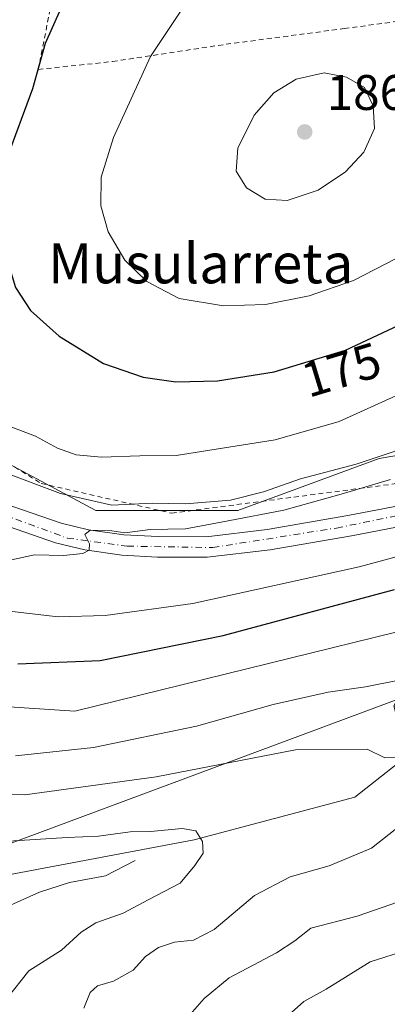
# Model space of a CAD drawing. Units: metres. Extents: x 616612 to 620036, y 4791898 to 4794271.
# Drawn here: x 617568 to 617642, y 4793282 to 4793479 of the extents above; entities that cross this region are included whole.
import ezdxf
from ezdxf.enums import TextEntityAlignment as Align

# ---------------------------------------------------------------- set-up
doc = ezdxf.new("R2010")
doc.units = ezdxf.units.M
doc.header["$MEASUREMENT"] = 0
doc.linetypes.add('DGN Style 2', pattern=[1.6480167562047852, 0.988810053722871, -0.6592067024819142])
doc.linetypes.add('DGN Style 4', pattern=[2.6384748266838614, 1.318413404963828, -0.6592067024819142, 0.001648016756204785, -0.6592067024819142])
for name, color, linetype, lineweight in [('Alambrada', 7, 'DGN Style 2', 0), ('Arbolado forestal CxS', 92, 'Continuous', 0), ('Carretera de calzada única Cxs', 7, 'Continuous', 13), ('Carretera de calzada única eje', 7, 'DGN Style 4', 0), ('Corriente natural lineal', 142, 'Continuous', 13), ('Curva de nivel maestra', 30, 'Continuous', 30), ('Curva de nivel normal', 30, 'Continuous', 0), ('Matorral CxS', 135, 'Continuous', 0), ('Municipio', 91, 'Continuous', 13), ('Municipio CxS', 4, 'Continuous', 0), ('Pastizal CxS', 92, 'Continuous', 0), ('Prado CxS', 92, 'Continuous', 0), ('Punto de cota en terreno', 7, 'Continuous', 0), ('Rótulo de curva de nivel directora', 7, 'Continuous', 0), ('Rótulo de punto de cota en terreno', 7, 'Continuous', 0), ('Texto cartográfico', 7, 'Continuous', 0)]:
    doc.layers.add(name, color=color, linetype=linetype, lineweight=lineweight)
doc.styles.add('Style-Arial', font='txt')

# ---------------------------------------------------------------- blocks, each defined once
blk = doc.blocks.new('*U14')
at = {"layer": 'Municipio CxS', "color": 4, "linetype": 'Continuous', "lineweight": 0, "flags": 128}
blk.add_lwpolyline([(617735.9800000007, 4793479.865999999), (617747.056000001, 4793462.432), (617760.9829999999, 4793442.645999999), (617769.2340000008, 4793432.018999999), (617774.6239999998, 4793418.655999999), (617779.0289999993, 4793403.870999999), (617780.647, 4793394.239), (617752.1629999997, 4793383.647999999), (617751.2079999992, 4793383.293), (617674.605000001, 4793354.812000001), (617527.1029999993, 4793299.970000001), (617504.9800000014, 4793291.744999999), (617504.1380000013, 4793291.432), (617498.0290000013, 4793289.161), (617486.4209999993, 4793290.935), (617468.6529999994, 4793295.243000002), (617451.1950000002, 4793302.608999999), (617414.594999999, 4793313.235), (617393.0590000004, 4793315.549000001)], dxfattribs=at)
blk = doc.blocks.new('5PATER')
at = {"layer": 'Matorral CxS', "linetype": 'Continuous', "lineweight": 0}
h = blk.add_hatch(color=51, dxfattribs=at)
edge = h.paths.add_edge_path()
edge.add_ellipse((0, 0), major_axis=(-0.1095731443231308, -0.1110710700762829), ratio=0.9994222409660322, start_angle=0, end_angle=360)

msp = doc.modelspace()

# ---------------------------------------------------------------- linework, layer by layer
at = {"layer": 'Alambrada', "color": 7, "linetype": 'DGN Style 2', "lineweight": 0}
for points in [[(617597.2801000001, 4793604.220100001, 168.6242999999959), (617594.7100999998, 4793588.440099999, 170.0953000000009), (617588.7801000001, 4793559.550100001, 171.9496999999974), (617583.1501000002, 4793528.2301, 172.2651000000042), (617578.1001000004, 4793504.190099999, 174.2798000000039), (617574.2500999998, 4793483.220100001, 174.6955000000016), (617571.5701000001, 4793469.520099999, 175.149900000004), (617586.4600999998, 4793471.110099999, 178.5445999999938), (617609.2301000003, 4793474.5701, 182.6591000000044), (617632.9200999998, 4793477.720100001, 184.0947000000015), (617660.8501000004, 4793481.5001, 180.8892999999953), (617679.3901000004, 4793484.630100001, 177.6986999999936)], [(617528.6300999997, 4793597.8201, 155.2171999999991), (617536.0601000005, 4793568.0801, 157.443299999999), (617539.2100999998, 4793543.780099999, 158.6478000000061), (617536.2801000001, 4793524.3301, 159.9839000000065), (617528.5100999996, 4793496.3301, 161.3365999999951), (617524.3300999999, 4793477.4801, 161.9823000000033), (617524.3901000004, 4793465.6501, 163.4101999999984), (617524.4700999996, 4793448.920100001, 167.9781999999977), (617529.4700999996, 4793420.380100001, 167.2872000000061), (617538.6501000002, 4793407.050100001, 172.0427000000054), (617572.1700999998, 4793386.550100001, 169.6282000000065), (617598.3300999999, 4793380.590100001, 167.8414000000048), (617651.1700999998, 4793387.540100001, 163.5635000000038), (617692.6401000004, 4793397.630100001, 158.1713000000018)]]:
    msp.add_polyline3d(points, dxfattribs=at)
at = {"layer": 'Arbolado forestal CxS', "color": 92, "linetype": 'Continuous', "lineweight": 0}
for points in [[(617531.4023000002, 4793275.5547, 120.4814000000042), (617508.8667000001, 4793293.337900001, 116.9121000000014), (617530.9759000001, 4793307.954299999, 124.9211000000068), (617549.0844999999, 4793308.2917, 126.8423999999941), (617560.9162999997, 4793307.2481, 127.7320999999938), (617602.8283000002, 4793315.145300001, 130.357799999998), (617635.0213000001, 4793323.649499999, 133.3766999999934), (617643.5253, 4793330.3311, 134.7584000000061), (617643.5251000002, 4793339.442100001, 137.6404999999941), (617642.8576999997, 4793341.963500001, 138.8754999999946), (617666.4121000003, 4793330.2675, 135.9640999999974), (617677.6728999997, 4793301.455700001, 146.8941999999952), (617703.8284999998, 4793282.110500001, 163.192200000005)], [(617642.8576999997, 4793341.963500001, 138.8754999999946), (617643.5251000002, 4793339.442100001, 137.6404999999941), (617643.5253, 4793330.3311, 134.7584000000061), (617635.0213000001, 4793323.649499999, 133.3766999999934), (617602.8283000002, 4793315.145300001, 130.357799999998), (617560.9162999997, 4793307.2481, 127.7320999999938), (617549.0844999999, 4793308.2917, 126.8423999999941), (617530.9759000001, 4793307.954299999, 124.9211000000068)]]:
    msp.add_polyline3d(points, dxfattribs=at)
at = {"layer": 'Carretera de calzada única Cxs', "color": 7, "linetype": 'Continuous', "lineweight": 13}
for points in [[(617562.3101000005, 4793383.340100001, 163.9661999999953), (617576.1700999998, 4793378.600099999, 166.2266999999993), (617581.6401000004, 4793377.280099999, 164.2544999999955), (617588.7200999996, 4793376.2601, 165.5123000000021), (617595.5800999999, 4793375.9001, 166.229800000001), (617605.2200999996, 4793375.840100001, 162.6679000000004), (617617.4600999998, 4793377.3101, 159.7853000000032), (617633.6300999997, 4793380.100099999, 161.5464000000065), (617657.1401000004, 4793384.610099999, 158.7822000000015), (617683.7100999998, 4793391.1801, 155.6064000000042), (617697.0701000001, 4793394.0101, 155.6364999999932), (617710.4700999996, 4793396.1801, 154.1967000000004), (617718.3501000004, 4793396.550100001, 153.6533999999956), (617726.1601, 4793396.3101, 153.2823000000062), (617731.6001000004, 4793395.620100001, 153.2237000000023), (617736.8901000004, 4793394.4301, 153.4272000000055), (617744.5100999996, 4793391.780099999, 152.943299999999), (617745.4901000002, 4793391.3201, 152.9535000000033)], [(617562.3101000005, 4793383.340100001, 163.9661999999953), (617576.1700999998, 4793378.600099999, 166.2266999999993), (617581.6401000004, 4793377.280099999, 164.2544999999955), (617588.7200999996, 4793376.2601, 165.5123000000021), (617595.5800999999, 4793375.9001, 166.229800000001), (617605.2200999996, 4793375.840100001, 162.6679000000004), (617617.4600999998, 4793377.3101, 159.7853000000032), (617633.6300999997, 4793380.100099999, 161.5464000000065), (617657.1401000004, 4793384.610099999, 158.7822000000015)], [(617658.0100999996, 4793380.610099999, 156.8769000000029), (617634.3601000002, 4793376.0801, 158.443299999999), (617618.0500999996, 4793373.270099999, 158.8926999999967), (617605.4501, 4793371.7501, 159.5902999999962), (617595.4600999998, 4793371.8101, 161.1570999999967), (617588.3201000001, 4793372.190099999, 160.7688000000053), (617580.8701, 4793373.2601, 161.079700000002), (617575.0301000001, 4793374.6801, 162.7366000000038), (617560.8901000004, 4793379.5101, 161.6699999999983)], [(617658.0100999996, 4793380.610099999, 156.8769000000029), (617634.3601000002, 4793376.0801, 158.443299999999), (617618.0500999996, 4793373.270099999, 158.8926999999967), (617605.4501, 4793371.7501, 159.5902999999962), (617595.4600999998, 4793371.8101, 161.1570999999967), (617588.3201000001, 4793372.190099999, 160.7688000000053), (617580.8701, 4793373.2601, 161.079700000002), (617575.0301000001, 4793374.6801, 162.7366000000038), (617560.8901000004, 4793379.5101, 161.6699999999983)]]:
    msp.add_polyline3d(points, dxfattribs=at)
at = {"layer": 'Carretera de calzada única eje', "color": 7, "linetype": 'DGN Style 4', "lineweight": 0}
msp.add_polyline3d([(617521.0500999996, 4793486.4801, 160.0614999999962), (617518.3300999999, 4793473.6801, 160.3035999999993), (617517.2500999998, 4793456.050100001, 161.0458000000071), (617516.8800999997, 4793433.9001, 161.3399999999965), (617521.0401, 4793416.530099999, 162.026199999993), (617527.0301000001, 4793404.090100001, 162.170100000003), (617535.2901, 4793395.100099999, 161.7988000000041), (617545.7901, 4793388.140100001, 162.0852000000014), (617564.4801000003, 4793380.3301, 163.3856999999989), (617577.3601000002, 4793375.610099999, 163.4614000000001), (617589.3901000004, 4793373.9901, 162.8249999999971), (617606.5401, 4793373.710100001, 160.3415999999997), (617631.3701, 4793377.620100001, 159.5056999999942), (617656.5900999998, 4793382.700099999, 157.1429999999964), (617689.1101000002, 4793390.5001, 155.4919999999984), (617706.7100999998, 4793393.860099999, 154.4076999999961), (617716.0500999996, 4793394.590100001, 153.4900999999954), (617730.1501000002, 4793393.6801, 153.1208000000042), (617742.9501, 4793389.960100001, 153.3908999999985), (617748.7500999998, 4793388.5001, 152.9459999999963)], dxfattribs=at)
at = {"layer": 'Corriente natural lineal', "color": 142, "linetype": 'Continuous', "lineweight": 13}
msp.add_polyline3d([(617591, 4793311, 129.0773999999947), (617585.0418999996, 4793307.913699999, 128.8242999999929), (617577.8483999996, 4793306.5613, 128.1938999999984), (617571.8162000002, 4793304.638900001, 126.7967000000062), (617560.1415999997, 4793299.460899999, 124.9946000000054), (617556.9748000001, 4793299.056600001, 124.6058000000048), (617543.1233000001, 4793298.6501, 122.7648999999947), (617541.3174000002, 4793298.179, 122.3935999999958), (617536.7094999999, 4793295.871300001, 121.5840999999928), (617534.9776, 4793295.566400001, 121.3076000000001), (617526.9776, 4793296.893999999, 120.1915000000008), (617517.7440999999, 4793296.881200001, 118.4278000000049), (617514.9368000003, 4793296.181700001, 117.9146999999939), (617509, 4793293, 116.9092999999993)], dxfattribs=at)
at = {"layer": 'Curva de nivel maestra', "color": 30, "linetype": 'Continuous', "lineweight": 30, "flags": 128}
for points, elevation in [([(617579.0999999996, 4793488.5701), (617572.9400000004, 4793474.7301), (617570.3799999999, 4793465.640100001), (617565.3799999999, 4793452.0701), (617563.5300000003, 4793442.640100001), (617564.6900000004, 4793433.390100001), (617567, 4793425.8101), (617569.9900000002, 4793421.2401), (617575.75, 4793416.050100001), (617584.6699999999, 4793410.620100001), (617592.6200000001, 4793407.8201), (617599.1200000001, 4793406.9101), (617607.5199999996, 4793407.140100001), (617618.8700000001, 4793408.9101), (617633.1699999999, 4793413.280099999), (617650.2599999999, 4793421.300100001), (617665.3200000003, 4793431.110099999), (617676.1900000004, 4793440.940099999), (617682.6399999997, 4793448.670100001), (617686.0599999996, 4793454.290100001), (617687.7999999998, 4793459.620100001), (617688.5700000003, 4793469.1601), (617687.5899999999, 4793485.460100001)], 175), ([(617567.4500000002, 4793350.4001), (617584, 4793351.0801), (617608.6600000003, 4793356.0701), (617642.9900000002, 4793365.300100001)], 150)]:
    msp.add_lwpolyline(points, dxfattribs=dict(at, elevation=elevation))
at = {"layer": 'Curva de nivel normal', "color": 30, "linetype": 'Continuous', "lineweight": 0, "flags": 128}
for points, elevation in [([(617563.7100000001, 4793398.77), (617571, 4793396.060000001), (617575.3899999997, 4793393.640000001), (617579.1600000003, 4793392.300000001), (617584.2599999999, 4793391.84), (617591.9000000004, 4793392.08), (617599.2000000002, 4793392.140000001), (617619.0999999996, 4793395.26), (617631.9299999997, 4793398.960000001), (617643.9900000002, 4793404.470000001), (617664.5, 4793416.300000001), (617677.3600000005, 4793424.800000001), (617684.5, 4793430.76), (617689.6600000003, 4793436.24), (617696.3300000001, 4793444.33), (617700.79, 4793451.119999999), (617703.3799999999, 4793458.100000001), (617704.7800000003, 4793466.15), (617704.5899999999, 4793473.720000001), (617702.2300000006, 4793490.039999999)], 170), ([(617603.0099999999, 4793485.640000001), (617594.0599999996, 4793472.140000001), (617586.6200000001, 4793455.880000001), (617584.2000000002, 4793447.92), (617584.0999999996, 4793442.16), (617585.5599999996, 4793436.949999999), (617588.9199999999, 4793431.300000001), (617593.3399999999, 4793427), (617599.8099999996, 4793423.65), (617608.7000000002, 4793422.130000001), (617617.1299999999, 4793422.390000001), (617625.8700000001, 4793424.119999999), (617634.79, 4793427.199999999), (617643.3200000003, 4793431.65), (617652.3200000003, 4793438.140000001), (617659.1399999997, 4793444.4), (617665.1500000004, 4793451.710000001), (617668.1100000005, 4793458.529999999), (617668.6100000005, 4793465.08), (617667.1399999997, 4793472.49), (617663.0800000001, 4793482.550000001)], 180), ([(617565, 4793388.65), (617575.9900000002, 4793384.51), (617586.29, 4793382.230000001), (617594.4000000004, 4793382.57), (617601.0599999996, 4793382.470000001), (617610.1100000005, 4793383.220000001), (617616.7000000002, 4793384.850000001), (617624.1699999999, 4793387.5), (617635.3200000003, 4793390.42), (617642.9100000003, 4793392.960000001), (617649.04, 4793395.560000001), (617655.1699999999, 4793397.730000001), (617662.7000000002, 4793401.82), (617675.3200000003, 4793408.27), (617684.2800000003, 4793415.27), (617696.1299999999, 4793425.029999999), (617707.2800000003, 4793436.460000001), (617717.1200000001, 4793449.600000001), (617719.8700000001, 4793455.07), (617720.9600000001, 4793462.539999999), (617720.8499999996, 4793469.539999999), (617720.1200000001, 4793476.77), (617721.1200000001, 4793481.189999999)], 165), ([(617628.9000000004, 4793468.859999999), (617623.29, 4793467.560000001), (617618.8300000001, 4793464.84), (617614.8600000005, 4793460.390000001), (617611.6100000005, 4793453.730000001), (617611.2199999997, 4793449.16), (617613.3200000003, 4793445.789999999), (617617.0700000003, 4793443.539999999), (617621.4900000002, 4793443.279999999), (617627.6699999999, 4793445.359999999), (617633.1799999997, 4793449.02), (617636.8200000003, 4793452.970000001), (617639.0099999999, 4793457.699999999), (617638.7199999997, 4793462.26), (617636.9900000002, 4793465.92), (617633.3799999999, 4793467.949999999), (617628.9000000004, 4793468.859999999)], 185), ([(617642.1699999999, 4793387.369999999), (617632.3399999999, 4793384.430000001), (617620.79, 4793381.189999999), (617609.6600000003, 4793379.039999999), (617601.1200000001, 4793377.449999999), (617593.9800000006, 4793377.350000001), (617588.9299999997, 4793376.66), (617586.3200000003, 4793377.08), (617581.9600000001, 4793377.16), (617580.9000000004, 4793376.33), (617581.8399999999, 4793374.42), (617581.7999999998, 4793373.16), (617580.4900000002, 4793372.5), (617576.6200000001, 4793372.140000001), (617570.79, 4793372.27), (617565.5800000001, 4793371.100000001)], 160), ([(617564.0499999998, 4793361.189999999), (617575.5800000001, 4793359.800000001), (617585, 4793360.060000001), (617602.5899999999, 4793362.480000001), (617635.9199999999, 4793369.83), (617658.4400000004, 4793375.930000001)], 155), ([(617643.29, 4793356.74), (617622.0700000003, 4793351.550000001), (617578.8799999999, 4793340.939999999), (617556.5300000003, 4793342.390000001)], 145), ([(617653.0300000003, 4793348.91), (617637.1600000003, 4793345.779999999), (617629.7000000002, 4793344.75), (617618.6600000003, 4793342.220000001), (617603.3200000003, 4793337.930000001), (617582.6500000004, 4793333.630000001), (617567, 4793331.980000001)], 140), ([(617645.7199999997, 4793331.640000001), (617641.0599999996, 4793331.59), (617637.5300000003, 4793333.32), (617623.1200000001, 4793333.189999999), (617595.1799999997, 4793327.75), (617568.8600000005, 4793324.119999999), (617549.7100000001, 4793324.449999999)], 135), ([(617580.7199999997, 4793281.4), (617581.9400000004, 4793284.539999999), (617583.4199999999, 4793285.84), (617586.6299999999, 4793286.810000001), (617590.5800000001, 4793289.02), (617593.0899999999, 4793291.720000001), (617595.6399999997, 4793293.52), (617598.9100000003, 4793294.619999999), (617602.7199999997, 4793295.02), (617606.8399999999, 4793297.140000001), (617614.9199999999, 4793303.980000001), (617622.0800000001, 4793307.74), (617629.8700000001, 4793309.949999999), (617638.3600000005, 4793313.439999999), (617645.3300000001, 4793318.930000001)], 135), ([(617565.3300000001, 4793283.390000001), (617569.6699999999, 4793288.859999999), (617576.2400000002, 4793293.02), (617580.1699999999, 4793296.600000001), (617583.1100000005, 4793298.480000001), (617588.5700000003, 4793300.42), (617593.7300000006, 4793303.15), (617600.0099999999, 4793306.460000001), (617602.9900000002, 4793310.01), (617604.5999999996, 4793312.470000001), (617604.4900000002, 4793314.800000001), (617603.1799999997, 4793316.930000001), (617600.4000000004, 4793317.4), (617594.0899999999, 4793316.82), (617589.9800000006, 4793316.720000001), (617583.6600000003, 4793315.890000001), (617577.3300000001, 4793315.600000001), (617565.5999999996, 4793314.83)], 130), ([(617601.0599999996, 4793279.08), (617604.8600000005, 4793283.32), (617609.8200000003, 4793287.439999999), (617619.3499999996, 4793292.480000001), (617623.0300000003, 4793294.869999999), (617626.2100000001, 4793297.449999999), (617635.5199999996, 4793299.83), (617648.7999999998, 4793304.439999999)], 140), ([(617621.1100000005, 4793279.439999999), (617624.8499999996, 4793282.699999999), (617629.3099999996, 4793285.230000001), (617638.1500000004, 4793290.689999999), (617645.6600000003, 4793293.08)], 145)]:
    msp.add_lwpolyline(points, dxfattribs=dict(at, elevation=elevation))
at = {"layer": 'Municipio', "color": 91, "linetype": 'Continuous', "lineweight": 13, "flags": 128}
msp.add_lwpolyline([(617735.98, 4793479.866000001), (617747.0560000001, 4793462.432000001), (617760.9829999988, 4793442.645999998), (617769.2339999999, 4793432.019), (617774.623999999, 4793418.655999998), (617779.0289999985, 4793403.871), (617780.6469999992, 4793394.238999999), (617752.1629999989, 4793383.648), (617751.2079999984, 4793383.292999999), (617674.6050000001, 4793354.812000001), (617527.1029999985, 4793299.970000002), (617504.9800000006, 4793291.745), (617504.1380000004, 4793291.432000001), (617498.0290000003, 4793289.161000002), (617486.4209999985, 4793290.935000001), (617468.6529999987, 4793295.243000003), (617451.1949999994, 4793302.609), (617414.5949999982, 4793313.235000002), (617393.0589999995, 4793315.549000001)], dxfattribs=at)
msp.add_lwpolyline([(617735.98, 4793479.866000001), (617747.0560000001, 4793462.432000001), (617760.9829999988, 4793442.645999998), (617769.2339999999, 4793432.019), (617774.623999999, 4793418.655999998), (617779.0289999985, 4793403.871), (617780.6469999992, 4793394.238999999), (617752.1629999989, 4793383.648), (617751.2079999984, 4793383.292999999), (617674.6050000001, 4793354.812000001), (617527.1029999985, 4793299.970000002), (617504.9800000006, 4793291.745), (617504.1380000004, 4793291.432000001), (617498.0290000003, 4793289.161000002), (617486.4209999985, 4793290.935000001), (617468.6529999987, 4793295.243000003), (617451.1949999994, 4793302.609), (617414.5949999982, 4793313.235000002), (617393.0589999995, 4793315.549000001)], dxfattribs=at)
at = {"layer": 'Municipio CxS', "color": 4, "linetype": 'Continuous', "lineweight": 0, "flags": 128}
msp.add_lwpolyline([(617393.0590000004, 4793315.549000001), (617414.594999999, 4793313.235), (617451.1950000002, 4793302.608999999), (617468.6529999994, 4793295.243000002), (617486.4209999993, 4793290.935), (617498.0290000013, 4793289.161), (617504.1380000013, 4793291.432), (617504.9800000014, 4793291.744999999), (617527.1029999993, 4793299.970000001), (617674.605000001, 4793354.812000001), (617751.2079999992, 4793383.293), (617752.1629999997, 4793383.647999999), (617780.647, 4793394.239), (617779.0289999993, 4793403.870999999), (617774.6239999998, 4793418.655999999), (617769.2340000008, 4793432.018999999), (617760.9829999999, 4793442.645999999), (617747.056000001, 4793462.432), (617735.9800000007, 4793479.865999999)], dxfattribs=at)
at = {"layer": 'Pastizal CxS', "color": 92, "linetype": 'Continuous', "lineweight": 0}
for points in [[(617739.0591000002, 4793392.234300001, 152.7739000000001), (617727.2978999997, 4793401.776500001, 154.9734999999928), (617699.7449000003, 4793401.775900001, 159.0605000000069), (617639.9387999997, 4793391.5525, 166.4404000000068), (617611.5888, 4793381.121900001, 164.2684000000008), (617583.1316999998, 4793381.1271, 164.726800000004), (617557.3901000004, 4793394.886499999, 166.1775999999954), (617539.5755000003, 4793406.802300001, 165.3711999999941), (617530.9851000002, 4793421.283700001, 164.6306999999942), (617527.5405000001, 4793460.307700001, 164.2934999999998), (617528.6882999997, 4793486.706300001, 161.4394000000029)], [(617557.3901000004, 4793394.886499999, 166.1775999999954), (617583.1316999998, 4793381.1271, 164.726800000004), (617611.5888, 4793381.121900001, 164.2684000000008), (617639.9387999997, 4793391.5525, 166.4404000000068), (617699.7449000003, 4793401.775900001, 159.0605000000069), (617727.2978999997, 4793401.776500001, 154.9734999999928), (617739.0591000002, 4793392.234300001, 152.7739000000001), (617728.5635000002, 4793388.035900001, 152.0344000000041), (617704.2666999997, 4793377.1021, 146.4507000000012), (617687.8664999995, 4793372.850099999, 146.9970999999932), (617663.5698999995, 4793356.4497, 143.290399999998), (617648.9917000001, 4793354.0197, 144.0334000000003), (617642.8576999997, 4793341.963500001, 138.8754999999946), (617643.5251000002, 4793339.442100001, 137.6404999999941), (617643.5253, 4793330.3311, 134.7584000000061), (617635.0213000001, 4793323.649499999, 133.3766999999934), (617602.8283000002, 4793315.145300001, 130.357799999998), (617560.9162999997, 4793307.2481, 127.7320999999938)], [(617642.8576999997, 4793341.963500001, 138.8754999999946), (617643.5251000002, 4793339.442100001, 137.6404999999941), (617643.5253, 4793330.3311, 134.7584000000061), (617635.0213000001, 4793323.649499999, 133.3766999999934), (617602.8283000002, 4793315.145300001, 130.357799999998), (617560.9162999997, 4793307.2481, 127.7320999999938), (617549.0844999999, 4793308.2917, 126.8423999999941), (617530.9759000001, 4793307.954299999, 124.9211000000068)]]:
    msp.add_polyline3d(points, dxfattribs=at)
at = {"layer": 'Prado CxS', "color": 92, "linetype": 'Continuous', "lineweight": 0}
for points in [[(617739.0591000002, 4793392.234300001, 152.7739000000001), (617727.2978999997, 4793401.776500001, 154.9734999999928), (617699.7449000003, 4793401.775900001, 159.0605000000069), (617639.9387999997, 4793391.5525, 166.4404000000068), (617611.5888, 4793381.121900001, 164.2684000000008), (617583.1316999998, 4793381.1271, 164.726800000004), (617557.3901000004, 4793394.886499999, 166.1775999999954), (617539.5755000003, 4793406.802300001, 165.3711999999941), (617530.9851000002, 4793421.283700001, 164.6306999999942), (617527.5405000001, 4793460.307700001, 164.2934999999998), (617528.6882999997, 4793486.706300001, 161.4394000000029)], [(617699.7449000003, 4793401.775900001, 159.0605000000069), (617639.9387999997, 4793391.5525, 166.4404000000068), (617611.5888, 4793381.121900001, 164.2684000000008), (617583.1316999998, 4793381.1271, 164.726800000004), (617557.3901000004, 4793394.886499999, 166.1775999999954)]]:
    msp.add_polyline3d(points, dxfattribs=at)

# ---------------------------------------------------------------- block references
at = {"layer": 'Municipio CxS', "color": 4, "linetype": 'Continuous', "lineweight": 0}
msp.add_blockref('*U14', (0, 0), dxfattribs=at)
at = {"layer": 'Punto de cota en terreno', "color": 7, "linetype": 'Continuous', "lineweight": 0, "xscale": 10, "yscale": 10, "zscale": 10}
msp.add_blockref('5PATER', (617625, 4793457, 186), dxfattribs=at)

# ---------------------------------------------------------------- texts
at = {"layer": 'Rótulo de curva de nivel directora', "color": 7, "linetype": 'Continuous', "lineweight": 0, "style": 'Style-Arial'}
msp.add_text('175', height=7.000000000000002, rotation=16.99297733647318, dxfattribs=at).set_placement((617632.3447964328, 4793409.339876968), align=Align.MIDDLE_CENTER)
at = {"layer": 'Rótulo de punto de cota en terreno', "color": 7, "linetype": 'Continuous', "lineweight": 0, "style": 'Style-Arial'}
msp.add_text('186', height=7.000000000000002, dxfattribs=at).set_placement((617629.4096999997, 4793461.409700001))
at = {"layer": 'Texto cartográfico', "color": 7, "linetype": 'Continuous', "lineweight": 0, "style": 'Style-Arial'}
msp.add_text('Musularreta', height=8, dxfattribs=at).set_placement((617604.1375512192, 4793430.66015), align=Align.MIDDLE_CENTER)

doc.saveas('drawing.dxf')
